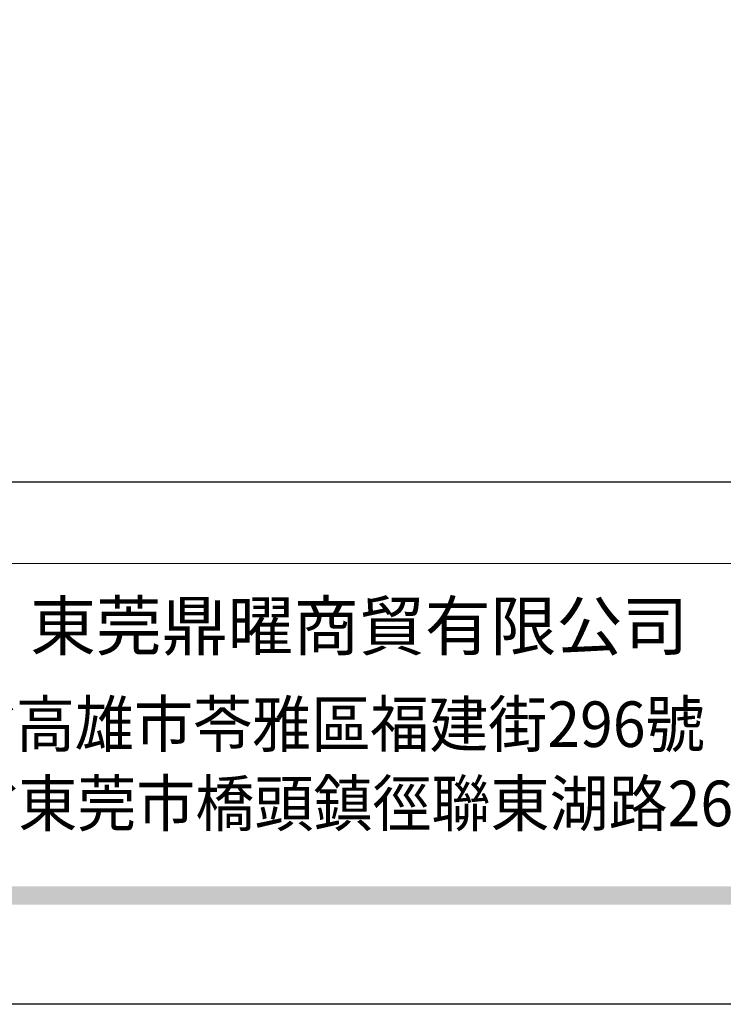
# Model space of a CAD drawing. Units: millimetres. Extents: x 2277 to 6477, y 1967 to 3452.
# Drawn here: x 5004 to 5187, y 1967 to 2222 of the extents above; entities that cross this region are included whole.
import ezdxf
from ezdxf.xclip import XClip

# ---------------------------------------------------------------- set-up
doc = ezdxf.new("R2010")
doc.units = ezdxf.units.MM
doc.header["$XCLIPFRAME"] = 2
doc.linetypes.add('DOT', pattern=[6.35, 0, -6.35])
doc.layers.add('A-04.尺寸標註', color=4, linetype='Continuous')
doc.layers.add('格子', color=1, linetype='Continuous')
doc.styles.add('華槶圖框文字2', font='txt', dxfattribs={"width": 1.053, "height": 1.8})
doc.styles.add('華槶圖框文字3', font='txt', dxfattribs={"height": 1.7})

# ---------------------------------------------------------------- blocks, each defined once
blk = doc.blocks.new('10')
h = blk.add_hatch(color=256)
h.dxf.hatch_style = 1
h.paths.add_polyline_path([(-79.89, 61.02), (-4123.42, 61.02), (-4123.42, 51.54), (-79.89, 51.54)])
at = {"color": 250, "lineweight": 20}
blk.add_line((-344.67, 227.96), (-4124.74, 227.96), dxfattribs=at)
for points in [[(-4200, 2970), (0, 2970), (0, 0), (-4200, 0)], [(-4130, 2900), (-70, 2900), (-70, 270.05), (-4130, 270.05)]]:
    blk.add_lwpolyline(points, close=True)
at = {"insert": (-2940.45, 208.17), "char_height": 24.953, "attachment_point": 1, "style": '華槶圖框文字2'}
blk.add_mtext_dynamic_manual_height_columns('東莞鼎曜商貿有限公司', width=2717.1265, gutter_width=15, heights=[0], dxfattribs=at)
at = {"color": 250, "char_height": 23.5668, "attachment_point": 1, "style": '華槶圖框文字3'}
for s, width, gutter_width, insert in [('{\\W0.95;台灣總公司：台灣省高雄市苓雅區福建街296號}', 6933.6408, 8.5, (-3222.66, 156.67)), ('{\\W0.95;中國辦事處：廣東省東莞市橋頭鎮徑聯東湖路26號401室}', 6939.5808, 9, (-3221.48, 115.68))]:
    blk.add_mtext_dynamic_manual_height_columns(s, width=width, gutter_width=gutter_width, heights=[0], dxfattribs=dict(at, insert=insert))
blk = doc.blocks.new('格子')
at = {"layer": '格子', "linetype": 'DOT', "ltscale": 2.5}
for points in [[(100, 0), (100, -3000)], [(200, 0), (200, -3000)]]:
    blk.add_lwpolyline(points, dxfattribs=at)

msp = doc.modelspace()

# ---------------------------------------------------------------- block references
at = {"xscale": 0.5, "yscale": 0.5, "zscale": 0.5}
msp.add_blockref('10', (6477.41, 1967.25), dxfattribs=at)
at = {"layer": 'A-04.尺寸標註', "color": 169, "ltscale": 0.5, "true_color": 0x252b3c}
ref = msp.add_blockref('格子', (4937.62, 3117.21), dxfattribs=at)
XClip(ref).set_block_clipping_path([(-0.5679100038, -801.0663226368), (701.9217731272, 0.3416584138)])

doc.saveas('drawing.dxf')
